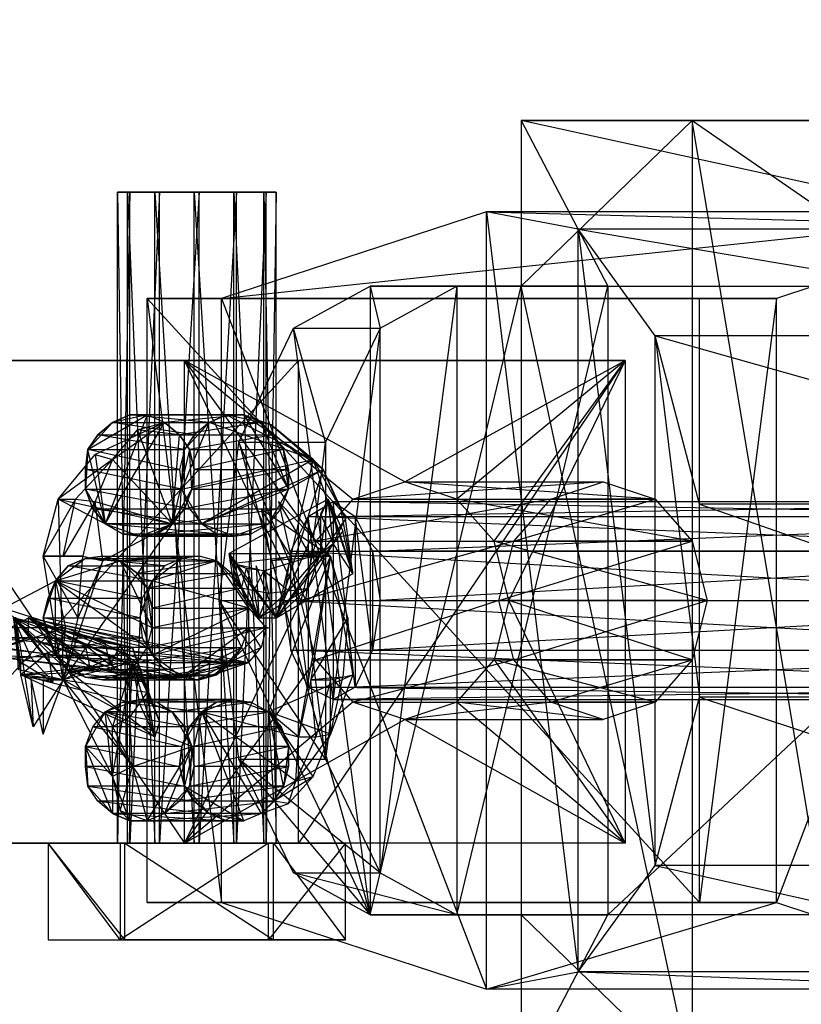
# Model space of a CAD drawing. Units: millimetres. Extents: x 120227 to 125940, y -17298 to -9292.
# Drawn here: x 123860 to 123900, y -13320 to -13270 of the extents above; entities that cross this region are included whole.
import ezdxf

# ---------------------------------------------------------------- set-up
doc = ezdxf.new("R2010")
doc.units = ezdxf.units.MM
doc.layers.add('МАФЫ НАШИ', color=250, linetype='Continuous', lineweight=25)

# ---------------------------------------------------------------- blocks, each defined once
blk = doc.blocks.new('поьтгнл')
at = {"layer": 'МАФЫ НАШИ', "color": 7, "lineweight": 25}
for points in [[(123901.279, -13318.532), (123893.996, -13274.703), (123893.996, -13323.43), (123885.33, -13283.117), (123889.726, -13283.117), (123889.726, -13315.015), (123882.065, -13315.015), (123889.726, -13283.117), (123882.065, -13283.117), (123882.065, -13315.015), (123877.67, -13315.015), (123873.777, -13312.881), (123871.014, -13307.104), (123870.009, -13299.066), (123871.014, -13291.029), (123873.777, -13285.252), (123877.67, -13283.117), (123878.172, -13285.252), (123882.065, -13283.117), (123878.172, -13312.881), (123878.172, -13285.252), (123875.409, -13307.104), (123870.009, -13299.066), (123874.405, -13299.066), (123871.014, -13291.029), (123875.409, -13291.029)], [(123885.33, -13274.703), (123901.279, -13274.703), (123893.996, -13274.703), (123901.279, -13279.727), (123937.071, -13279.727), (123909.066, -13279.727), (123939.08, -13279.727), (123914.717, -13279.727), (123936.694, -13279.727), (123922.629, -13279.727)], [(123928.154, -13315.015), (123936.82, -13323.43), (123928.154, -13323.43), (123885.33, -13323.43), (123923.759, -13315.015), (123889.726, -13315.015), (123923.759, -13283.117), (123928.154, -13274.703), (123928.154, -13283.117), (123936.82, -13323.43)], [(123937.071, -13274.703), (123939.08, -13274.703), (123936.694, -13274.703), (123930.666, -13274.703), (123922.629, -13274.703), (123914.717, -13274.703), (123909.066, -13274.703), (123937.071, -13274.703), (123901.279, -13274.703), (123929.41, -13274.703), (123885.33, -13274.703), (123889.726, -13283.117), (123923.759, -13283.117), (123885.33, -13274.703), (123928.154, -13274.703)], [(123885.33, -13274.703), (123885.33, -13274.703)], [(123893.996, -13274.703), (123893.996, -13274.703)], [(123866.744, -13278.345), (123864.86, -13278.345), (123868.753, -13278.345), (123865.488, -13278.345), (123870.763, -13278.345), (123866.995, -13278.345), (123872.27, -13278.345), (123869.005, -13278.345), (123872.898, -13278.345), (123870.888, -13278.345)], [(123864.86, -13278.345), (123864.86, -13278.345)], [(123865.363, -13278.345), (123865.363, -13278.345)], [(123865.488, -13278.345), (123865.488, -13278.345)], [(123866.744, -13278.345), (123866.744, -13278.345)], [(123866.995, -13278.345), (123866.995, -13278.345)], [(123868.753, -13278.345), (123868.753, -13278.345)], [(123869.005, -13278.345), (123869.005, -13278.345)], [(123870.763, -13278.345), (123870.763, -13278.345)], [(123870.888, -13278.345), (123870.888, -13278.345)], [(123872.27, -13278.345), (123872.27, -13278.345)], [(123872.395, -13278.345), (123872.395, -13278.345)], [(123872.898, -13278.345), (123872.898, -13278.345)], [(123883.572, -13279.35), (123883.572, -13279.35)], [(123922.377, -13294.169), (123920.243, -13312.504), (123920.243, -13285.629), (123916.224, -13317.904), (123916.224, -13280.229), (123911.577, -13318.783), (123911.577, -13279.35), (123898.265, -13314.388), (123898.265, -13283.745), (123894.372, -13314.388), (123894.372, -13283.745)], [(123888.219, -13280.229), (123888.219, -13280.229)], [(123877.67, -13283.117), (123877.67, -13315.015), (123885.33, -13283.117), (123885.33, -13315.015), (123893.996, -13323.43), (123885.33, -13323.43)], [(123877.67, -13283.117), (123877.67, -13283.117)], [(123882.065, -13283.117), (123882.065, -13283.117)], [(123885.33, -13283.117), (123885.33, -13283.117)], [(123889.726, -13283.117), (123889.726, -13283.117)], [(123866.367, -13314.388), (123866.367, -13283.745), (123894.372, -13314.388), (123898.265, -13314.388), (123870.135, -13314.388), (123883.572, -13318.783), (123888.219, -13317.904), (123892.112, -13312.504), (123894.372, -13303.964)], [(123866.367, -13283.745), (123866.367, -13283.745)], [(123870.135, -13283.745), (123870.135, -13283.745)], [(123894.372, -13283.745), (123894.372, -13283.745)], [(123898.265, -13283.745), (123898.265, -13283.745)], [(123871.014, -13291.029), (123877.67, -13315.015), (123873.777, -13285.252)], [(123873.777, -13285.252), (123873.777, -13285.252)], [(123878.172, -13285.252), (123878.172, -13285.252)], [(123892.112, -13285.629), (123892.112, -13285.629)], [(123851.674, -13286.885), (123868.251, -13286.885), (123890.605, -13286.885), (123851.674, -13286.885), (123868.251, -13311.374), (123868.251, -13286.885)], [(123876.791, -13293.917), (123874.907, -13296.052), (123874.153, -13299.066), (123868.251, -13286.885), (123874.907, -13296.052)], [(123868.251, -13286.885), (123868.251, -13286.885)], [(123874.028, -13286.885), (123874.028, -13286.885)], [(123883.949, -13296.052), (123890.605, -13286.885), (123884.702, -13299.066), (123883.949, -13296.052), (123882.065, -13293.917), (123879.428, -13293.038), (123890.605, -13286.885), (123882.065, -13293.917)], [(123890.605, -13286.885), (123890.605, -13311.374), (123884.702, -13299.066), (123883.949, -13302.08), (123890.605, -13311.374), (123882.065, -13304.215), (123883.949, -13302.08)], [(123890.605, -13286.885), (123890.605, -13286.885)], [(123862.725, -13293.917), (123864.609, -13291.908), (123863.73, -13294.043), (123867.623, -13295.173), (123864.609, -13291.908), (123865.865, -13290.401), (123867.246, -13290.024), (123868, -13290.652), (123865.865, -13290.401), (123867.623, -13295.173), (123868, -13290.652), (123868.502, -13291.406), (123867.623, -13295.173), (123864.232, -13295.173), (123863.604, -13294.42), (123863.228, -13293.415), (123864.232, -13295.173), (123863.353, -13291.406), (123863.856, -13290.652), (123864.609, -13290.024), (123863.353, -13291.406), (123866.367, -13289.648), (123864.232, -13295.173), (123867.246, -13290.024), (123866.367, -13289.648)], [(123865.488, -13289.648), (123865.488, -13289.648)], [(123865.488, -13289.648), (123865.488, -13289.648)], [(123866.367, -13289.648), (123866.367, -13289.648)], [(123866.367, -13289.648), (123866.367, -13289.648)], [(123869.507, -13290.024), (123868.125, -13293.415), (123874.781, -13291.908), (123872.646, -13290.15), (123870.386, -13289.648), (123874.781, -13291.908), (123869.507, -13290.024), (123870.386, -13289.648), (123871.265, -13289.648), (123872.646, -13290.15), (123875.284, -13292.41), (123871.265, -13289.648)], [(123870.386, -13289.648), (123870.386, -13289.648)], [(123870.386, -13289.648), (123870.386, -13289.648)], [(123871.265, -13289.648), (123871.265, -13289.648)], [(123871.265, -13289.648), (123871.265, -13289.648)], [(123864.609, -13291.908), (123867.246, -13290.024), (123863.73, -13291.657), (123864.232, -13295.173), (123861.846, -13293.917), (123867.623, -13295.173)], [(123864.609, -13290.024), (123864.609, -13290.024)], [(123864.609, -13290.024), (123864.609, -13290.024)], [(123865.865, -13290.401), (123865.865, -13290.401)], [(123867.246, -13290.024), (123867.246, -13290.024)], [(123867.246, -13290.024), (123867.246, -13290.024)], [(123869.507, -13290.024), (123869.507, -13290.024)], [(123869.507, -13290.024), (123869.507, -13290.024)], [(123872.144, -13290.024), (123872.144, -13290.024)], [(123872.144, -13290.024), (123872.144, -13290.024)], [(123872.646, -13290.15), (123872.646, -13290.15)], [(123863.856, -13290.652), (123863.856, -13290.652)], [(123863.856, -13290.652), (123863.856, -13290.652)], [(123868, -13290.652), (123868, -13290.652)], [(123868, -13290.652), (123868, -13290.652)], [(123868.753, -13290.652), (123868.753, -13290.652)], [(123868.753, -13290.652), (123868.753, -13290.652)], [(123872.772, -13290.652), (123872.772, -13290.652)], [(123872.772, -13290.652), (123872.772, -13290.652)], [(123863.353, -13291.406), (123863.353, -13291.406)], [(123863.353, -13291.406), (123863.353, -13291.406)], [(123868.251, -13291.406), (123868.251, -13291.406)], [(123868.251, -13291.406), (123868.251, -13291.406)], [(123868.502, -13291.406), (123868.502, -13291.406)], [(123868.502, -13291.406), (123868.502, -13291.406)], [(123874.781, -13291.908), (123869.13, -13295.173), (123869.884, -13295.676), (123870.763, -13295.801), (123869.13, -13295.173), (123875.284, -13292.41), (123873.526, -13293.415), (123873.274, -13291.406), (123873.526, -13292.41), (123873.526, -13293.415), (123869.13, -13295.173), (123872.521, -13295.173), (123873.149, -13294.42), (123873.526, -13293.415), (123872.521, -13295.173)], [(123871.014, -13291.029), (123871.014, -13291.029)], [(123873.274, -13291.406), (123873.274, -13291.406)], [(123873.274, -13291.406), (123873.274, -13291.406)], [(123875.409, -13291.029), (123875.409, -13291.029)], [(123863.73, -13291.657), (123863.73, -13291.657)], [(123864.609, -13291.908), (123864.609, -13291.908)], [(123876.791, -13297.685), (123874.781, -13291.908), (123872.898, -13299.945), (123875.535, -13293.917), (123876.288, -13295.55), (123872.898, -13299.945), (123876.791, -13297.685), (123876.288, -13295.55)], [(123874.781, -13291.908), (123874.781, -13291.908)], [(123863.228, -13292.41), (123863.228, -13292.41)], [(123863.228, -13292.41), (123863.228, -13292.41)], [(123868, -13292.41), (123868, -13292.41)], [(123868, -13292.41), (123868, -13292.41)], [(123868.753, -13292.41), (123868.753, -13292.41)], [(123868.753, -13292.41), (123868.753, -13292.41)], [(123873.526, -13292.41), (123873.526, -13292.41)], [(123873.526, -13292.41), (123873.526, -13292.41)], [(123875.284, -13292.41), (123875.284, -13292.41)], [(123863.228, -13293.415), (123863.228, -13293.415)], [(123863.228, -13293.415), (123863.228, -13293.415)], [(123868.125, -13293.415), (123868.125, -13293.415)], [(123868.125, -13293.415), (123868.125, -13293.415)], [(123868.628, -13293.415), (123868.628, -13293.415)], [(123868.628, -13293.415), (123868.628, -13293.415)], [(123873.526, -13293.415), (123873.526, -13293.415)], [(123873.526, -13293.415), (123873.526, -13293.415)], [(123922.88, -13299.066), (123923.005, -13296.052), (123922.503, -13296.555), (123877.795, -13296.555), (123921.75, -13294.797), (123920.494, -13293.038), (123920.494, -13294.043)], [(123879.428, -13293.038), (123879.428, -13293.038)], [(123889.475, -13293.038), (123889.475, -13293.038)], [(123861.846, -13293.917), (123862.097, -13303.085), (123861.093, -13296.806), (123862.851, -13299.945), (123862.097, -13303.085), (123864.107, -13297.057), (123863.73, -13294.043), (123863.102, -13296.806)], [(123861.846, -13293.917), (123861.846, -13293.917)], [(123862.725, -13293.917), (123862.725, -13293.917)], [(123875.158, -13294.671), (123875.786, -13296.178), (123875.535, -13293.917), (123875.158, -13294.671), (123875.158, -13296.68), (123875.535, -13293.917), (123870.512, -13296.68), (123875.158, -13296.68), (123875.786, -13296.178), (123872.898, -13299.945), (123874.53, -13298.438), (123875.786, -13296.178)], [(123875.535, -13293.917), (123876.791, -13297.685), (123875.786, -13296.178), (123876.414, -13294.922)], [(123875.535, -13293.917), (123875.535, -13293.917)], [(123876.791, -13293.917), (123876.791, -13293.917)], [(123882.065, -13293.917), (123882.065, -13293.917)], [(123892.112, -13304.215), (123886.837, -13304.215), (123893.996, -13302.08), (123884.954, -13302.08), (123894.749, -13299.066), (123884.2, -13299.066), (123893.996, -13296.052), (123884.954, -13296.052), (123892.112, -13293.917), (123886.837, -13293.917)], [(123886.837, -13293.917), (123886.837, -13293.917)], [(123892.112, -13293.917), (123892.112, -13293.917)], [(123863.604, -13294.42), (123863.604, -13294.42)], [(123863.604, -13294.42), (123863.604, -13294.42)], [(123863.73, -13294.043), (123863.73, -13294.043)], [(123868.251, -13294.42), (123868.251, -13294.42)], [(123868.251, -13294.42), (123868.251, -13294.42)], [(123868.502, -13294.42), (123868.502, -13294.42)], [(123868.502, -13294.42), (123868.502, -13294.42)], [(123874.656, -13296.806), (123873.023, -13294.043), (123873.651, -13296.806), (123874.656, -13296.806), (123875.66, -13296.806), (123873.651, -13296.806), (123872.144, -13294.42), (123872.646, -13297.057), (123873.651, -13296.806)], [(123872.144, -13294.42), (123875.66, -13296.806), (123873.023, -13294.043)], [(123872.144, -13294.42), (123872.144, -13294.42)], [(123873.023, -13294.043), (123873.023, -13294.043)], [(123873.149, -13294.42), (123873.149, -13294.42)], [(123873.149, -13294.42), (123873.149, -13294.42)], [(123877.795, -13296.555), (123877.795, -13301.578), (123876.916, -13294.797), (123876.916, -13303.462), (123875.786, -13294.043), (123875.786, -13304.09), (123874.53, -13294.797), (123874.53, -13303.462), (123873.651, -13296.555), (123874.53, -13294.797), (123875.786, -13294.043), (123876.916, -13294.797), (123877.795, -13296.555), (123878.172, -13299.066), (123877.795, -13301.578), (123876.916, -13303.462), (123875.786, -13304.09), (123874.53, -13303.462), (123873.651, -13301.578)], [(123875.786, -13294.043), (123875.786, -13294.043)], [(123876.163, -13294.42), (123876.163, -13294.42)], [(123894.372, -13294.169), (123894.372, -13294.169)], [(123874.53, -13294.797), (123874.53, -13294.797)], [(123875.158, -13294.671), (123875.158, -13294.671)], [(123876.414, -13294.922), (123876.414, -13294.922)], [(123876.916, -13294.797), (123876.916, -13294.797)], [(123864.107, -13297.057), (123867.623, -13295.173), (123862.097, -13303.085)], [(123864.232, -13295.173), (123864.232, -13295.173)], [(123864.232, -13295.173), (123864.232, -13295.173)], [(123867.623, -13295.173), (123867.623, -13295.173)], [(123867.623, -13295.173), (123867.623, -13295.173)], [(123869.13, -13295.173), (123869.13, -13295.173)], [(123869.13, -13295.173), (123869.13, -13295.173)], [(123872.521, -13295.173), (123872.521, -13295.173)], [(123872.521, -13295.173), (123872.521, -13295.173)], [(123865.111, -13295.676), (123865.111, -13295.676)], [(123865.111, -13295.676), (123865.111, -13295.676)], [(123865.991, -13295.801), (123865.991, -13295.801)], [(123865.991, -13295.801), (123865.991, -13295.801)], [(123866.87, -13295.676), (123866.87, -13295.676)], [(123866.87, -13295.676), (123866.87, -13295.676)], [(123869.884, -13295.676), (123869.884, -13295.676)], [(123869.884, -13295.676), (123869.884, -13295.676)], [(123870.763, -13295.801), (123870.763, -13295.801)], [(123870.763, -13295.801), (123870.763, -13295.801)], [(123871.642, -13295.676), (123871.642, -13295.676)], [(123871.642, -13295.676), (123871.642, -13295.676)], [(123876.288, -13295.55), (123876.288, -13295.55)], [(123874.907, -13296.052), (123874.907, -13296.052)], [(123875.786, -13296.178), (123875.786, -13296.178)], [(123883.949, -13296.052), (123883.949, -13296.052)], [(123884.954, -13296.052), (123884.954, -13296.052)], [(123893.996, -13296.052), (123893.996, -13296.052)], [(123861.721, -13301.829), (123859.083, -13299.443), (123861.721, -13298.062), (123862.223, -13300.448), (123859.083, -13301.452), (123861.721, -13301.829), (123862.223, -13300.448), (123862.097, -13301.452), (123861.721, -13301.829), (123865.865, -13302.206), (123864.986, -13302.834), (123861.721, -13301.829), (123861.721, -13298.062), (123862.349, -13297.308), (123863.228, -13296.931), (123861.721, -13298.062), (123864.986, -13297.057), (123865.865, -13297.685), (123866.367, -13298.438), (123864.986, -13297.057), (123866.618, -13300.448), (123861.721, -13298.062), (123866.367, -13301.452), (123866.618, -13300.448)], [(123861.093, -13296.806), (123861.093, -13296.806)], [(123862.097, -13296.806), (123862.097, -13296.806)], [(123863.102, -13296.806), (123863.102, -13296.806)], [(123863.228, -13296.931), (123863.228, -13296.931)], [(123863.228, -13296.931), (123863.228, -13296.931)], [(123864.107, -13296.806), (123864.107, -13296.806)], [(123864.107, -13296.806), (123864.107, -13296.806)], [(123868.125, -13296.931), (123868.125, -13296.931)], [(123868.125, -13296.931), (123868.125, -13296.931)], [(123869.005, -13296.806), (123869.005, -13296.806)], [(123869.005, -13296.806), (123869.005, -13296.806)], [(123870.512, -13296.68), (123870.763, -13297.183), (123870.763, -13298.187), (123870.512, -13296.68), (123872.898, -13299.945), (123871.893, -13297.308), (123872.019, -13299.945), (123872.898, -13299.945), (123871.139, -13297.685), (123872.019, -13299.945), (123874.53, -13298.438)], [(123870.512, -13296.68), (123870.512, -13296.68)], [(123874.781, -13307.983), (123872.521, -13304.718), (123872.772, -13309.239), (123873.274, -13308.485), (123872.521, -13304.718), (123870.763, -13304.09), (123871.642, -13304.215), (123872.521, -13304.718), (123875.66, -13296.806), (123872.646, -13297.057)], [(123873.651, -13296.555), (123873.651, -13296.555)], [(123873.651, -13296.806), (123873.651, -13296.806)], [(123874.907, -13305.973), (123874.656, -13303.085), (123874.028, -13305.973), (123874.907, -13305.973), (123873.902, -13308.234), (123874.028, -13305.973), (123875.66, -13296.806), (123874.656, -13303.085), (123876.54, -13299.945), (123875.66, -13296.806), (123876.791, -13302.834), (123875.66, -13305.848), (123876.288, -13302.959)], [(123874.656, -13296.806), (123874.656, -13296.806)], [(123875.158, -13296.68), (123875.158, -13296.68)], [(123875.66, -13296.806), (123875.66, -13296.806)], [(123877.795, -13296.555), (123877.795, -13296.555)], [(123862.349, -13297.308), (123862.349, -13297.308)], [(123862.349, -13297.308), (123862.349, -13297.308)], [(123864.107, -13297.057), (123864.107, -13297.057)], [(123864.986, -13297.057), (123864.986, -13297.057)], [(123864.986, -13297.057), (123864.986, -13297.057)], [(123871.767, -13298.564), (123872.019, -13299.945), (123871.139, -13298.438), (123871.516, -13299.443), (123869.884, -13297.057), (123866.618, -13298.062), (123866.116, -13298.941), (123865.991, -13299.945), (123866.618, -13298.062), (123866.618, -13301.829), (123867.246, -13302.583), (123868.125, -13302.959), (123866.618, -13301.829), (123871.516, -13299.443), (123866.618, -13298.062)], [(123867.246, -13297.308), (123867.246, -13297.308)], [(123867.246, -13297.308), (123867.246, -13297.308)], [(123869.884, -13297.057), (123869.884, -13297.057)], [(123869.884, -13297.057), (123869.884, -13297.057)], [(123870.763, -13297.183), (123870.763, -13297.183)], [(123871.391, -13297.434), (123871.391, -13297.434)], [(123871.893, -13297.308), (123871.893, -13297.308)], [(123872.646, -13297.057), (123872.646, -13297.057)], [(123865.865, -13297.685), (123865.865, -13297.685)], [(123865.865, -13297.685), (123865.865, -13297.685)], [(123870.637, -13297.685), (123870.637, -13297.685)], [(123870.637, -13297.685), (123870.637, -13297.685)], [(123873.526, -13298.564), (123872.019, -13299.945), (123872.521, -13298.69), (123871.767, -13298.564), (123871.139, -13298.438), (123870.763, -13298.187), (123870.888, -13297.936), (123872.019, -13299.945), (123870.763, -13298.187)], [(123870.888, -13297.936), (123870.888, -13297.936)], [(123871.139, -13297.685), (123871.139, -13297.685)], [(123872.27, -13297.559), (123872.27, -13297.559)], [(123876.791, -13297.685), (123876.791, -13297.685)], [(123848.66, -13298.438), (123850.167, -13300.448), (123853.055, -13301.452), (123855.944, -13299.443), (123850.167, -13300.448), (123859.083, -13299.443), (123862.223, -13300.448), (123859.083, -13300.448), (123859.083, -13299.443), (123855.944, -13299.443), (123859.083, -13300.448)], [(123861.721, -13298.062), (123861.721, -13298.062)], [(123861.721, -13298.062), (123861.721, -13298.062)], [(123866.367, -13298.438), (123866.367, -13298.438)], [(123866.367, -13298.438), (123866.367, -13298.438)], [(123866.618, -13298.062), (123866.618, -13298.062)], [(123866.618, -13298.062), (123866.618, -13298.062)], [(123870.763, -13298.187), (123870.763, -13298.187)], [(123871.139, -13298.438), (123871.139, -13298.438)], [(123871.139, -13298.438), (123871.139, -13298.438)], [(123871.139, -13298.438), (123871.139, -13298.438)], [(123874.53, -13298.438), (123874.53, -13298.438)], [(123861.344, -13298.941), (123861.344, -13298.941)], [(123861.344, -13298.941), (123861.344, -13298.941)], [(123866.116, -13298.941), (123866.116, -13298.941)], [(123866.116, -13298.941), (123866.116, -13298.941)], [(123871.767, -13298.564), (123871.767, -13298.564)], [(123872.521, -13298.69), (123872.521, -13298.69)], [(123873.526, -13298.564), (123873.526, -13298.564)], [(123871.516, -13300.448), (123871.516, -13299.443), (123872.395, -13300.448), (123872.521, -13300.448), (123871.516, -13300.448), (123872.395, -13300.448), (123872.144, -13301.452), (123871.516, -13300.448), (123871.516, -13302.206), (123868.125, -13302.959), (123870.512, -13302.206), (123860.339, -13299.945)], [(123866.618, -13299.443), (123866.618, -13299.443)], [(123866.618, -13299.443), (123866.618, -13299.443)], [(123874.907, -13302.08), (123874.153, -13299.066), (123868.251, -13311.374)], [(123871.014, -13307.104), (123877.67, -13315.015), (123870.009, -13299.066)], [(123870.009, -13299.066), (123870.009, -13299.066)], [(123871.516, -13299.443), (123871.516, -13299.443)], [(123871.516, -13299.443), (123871.516, -13299.443)], [(123873.274, -13299.066), (123873.274, -13299.066)], [(123874.153, -13299.066), (123874.153, -13299.066)], [(123874.405, -13299.066), (123874.405, -13299.066)], [(123878.172, -13299.066), (123878.172, -13299.066)], [(123884.2, -13299.066), (123884.2, -13299.066)], [(123884.702, -13299.066), (123884.702, -13299.066)], [(123894.749, -13299.066), (123894.749, -13299.066)], [(123866.87, -13302.959), (123857.953, -13301.829), (123871.516, -13302.206), (123858.456, -13300.95), (123860.339, -13299.945), (123871.516, -13302.206), (123869.758, -13302.834), (123868.879, -13303.085), (123871.516, -13302.206), (123866.87, -13302.959), (123868.879, -13303.085), (123870.512, -13302.206), (123869.758, -13302.834)], [(123860.339, -13300.95), (123857.953, -13301.829), (123864.735, -13302.583), (123864.358, -13301.829), (123862.977, -13301.829), (123864.735, -13302.583), (123860.339, -13300.95), (123862.977, -13301.829), (123861.595, -13300.95), (123860.339, -13300.95), (123860.339, -13299.945), (123861.595, -13300.95)], [(123861.093, -13305.848), (123862.097, -13303.085), (123860.59, -13305.471), (123859.711, -13299.945), (123862.097, -13303.085), (123864.609, -13307.983), (123865.614, -13302.206), (123864.609, -13305.471), (123865.488, -13304.969), (123865.614, -13302.206), (123862.097, -13303.085), (123859.963, -13302.834), (123859.963, -13302.206), (123859.586, -13299.945), (123859.963, -13302.834), (123859.711, -13299.945), (123859.586, -13299.945), (123859.837, -13302.583), (123859.711, -13299.945)], [(123865.991, -13304.341), (123865.614, -13302.206), (123859.963, -13302.834), (123865.991, -13304.341), (123866.744, -13305.973), (123859.963, -13302.834), (123861.595, -13303.211), (123861.344, -13301.704), (123859.963, -13302.834), (123862.474, -13302.708), (123861.344, -13301.704), (123859.586, -13299.945), (123860.465, -13301.955), (123861.344, -13301.704), (123862.223, -13301.452), (123863.228, -13301.327), (123864.232, -13301.201), (123859.586, -13299.945), (123864.986, -13301.327)], [(123862.223, -13301.452), (123859.586, -13299.945), (123863.228, -13301.327)], [(123865.614, -13301.452), (123859.586, -13299.945), (123862.097, -13303.085), (123859.837, -13302.583)], [(123862.977, -13301.829), (123860.339, -13299.945), (123864.358, -13301.829), (123866.116, -13302.583), (123860.339, -13299.945), (123868.879, -13303.085), (123866.116, -13302.583)], [(123860.339, -13299.945), (123860.339, -13299.945)], [(123861.093, -13299.945), (123861.093, -13299.945)], [(123861.093, -13299.945), (123861.093, -13299.945)], [(123862.851, -13299.945), (123862.851, -13299.945)], [(123865.991, -13299.945), (123865.991, -13299.945)], [(123865.991, -13299.945), (123865.991, -13299.945)], [(123872.019, -13299.945), (123872.019, -13299.945)], [(123872.898, -13299.945), (123872.898, -13299.945)], [(123876.54, -13299.945), (123876.54, -13299.945)], [(123856.069, -13302.206), (123861.721, -13301.829), (123850.167, -13300.448), (123856.069, -13302.206), (123859.083, -13301.452), (123855.944, -13301.452)], [(123865.865, -13302.206), (123866.367, -13301.452), (123864.609, -13301.452), (123862.223, -13300.448), (123866.367, -13301.452)], [(123862.223, -13300.448), (123862.223, -13300.448)], [(123866.618, -13300.448), (123866.618, -13300.448)], [(123866.618, -13300.448), (123866.618, -13300.448)], [(123871.516, -13300.448), (123871.516, -13300.448)], [(123871.516, -13300.448), (123871.516, -13300.448)], [(123872.395, -13300.448), (123872.395, -13300.448)], [(123872.521, -13300.448), (123872.521, -13300.448)], [(123860.339, -13300.95), (123860.339, -13300.95)], [(123861.344, -13300.95), (123861.344, -13300.95)], [(123861.344, -13300.95), (123861.344, -13300.95)], [(123861.595, -13300.95), (123861.595, -13300.95)], [(123866.116, -13300.95), (123866.116, -13300.95)], [(123866.116, -13300.95), (123866.116, -13300.95)], [(123866.367, -13303.713), (123865.614, -13301.452), (123862.097, -13303.085), (123866.367, -13303.713), (123866.242, -13303.211)], [(123862.097, -13301.452), (123862.097, -13301.452)], [(123862.223, -13301.452), (123862.223, -13301.452)], [(123862.474, -13302.708), (123864.484, -13302.332), (123864.232, -13301.201), (123864.986, -13301.327), (123864.484, -13302.332), (123866.242, -13303.211), (123862.474, -13302.708), (123866.744, -13305.973), (123866.242, -13303.211), (123866.995, -13305.22), (123866.744, -13305.973), (123866.367, -13303.713), (123866.995, -13305.22)], [(123863.228, -13301.327), (123863.228, -13301.327)], [(123864.232, -13301.201), (123864.232, -13301.201)], [(123864.609, -13301.452), (123864.609, -13301.452)], [(123864.986, -13301.327), (123864.986, -13301.327)], [(123865.614, -13301.452), (123865.614, -13301.452)], [(123866.367, -13301.452), (123866.367, -13301.452)], [(123866.367, -13301.452), (123866.367, -13301.452)], [(123871.139, -13301.452), (123871.139, -13301.452)], [(123871.139, -13301.452), (123871.139, -13301.452)], [(123872.144, -13301.452), (123872.144, -13301.452)], [(123860.465, -13301.955), (123860.465, -13301.955)], [(123861.344, -13301.704), (123861.344, -13301.704)], [(123861.721, -13301.829), (123861.721, -13301.829)], [(123861.721, -13301.829), (123861.721, -13301.829)], [(123862.977, -13301.829), (123862.977, -13301.829)], [(123864.358, -13301.829), (123864.358, -13301.829)], [(123866.618, -13301.829), (123866.618, -13301.829)], [(123866.618, -13301.829), (123866.618, -13301.829)], [(123873.651, -13301.578), (123873.651, -13301.578)], [(123877.795, -13301.578), (123877.795, -13301.578)], [(123859.963, -13302.206), (123859.963, -13302.206)], [(123863.479, -13302.457), (123863.479, -13302.457)], [(123864.484, -13302.332), (123864.484, -13302.332)], [(123866.744, -13305.973), (123865.614, -13302.206), (123866.367, -13303.713), (123865.488, -13304.969)], [(123865.614, -13302.206), (123865.614, -13302.206)], [(123865.865, -13302.206), (123865.865, -13302.206)], [(123865.865, -13302.206), (123865.865, -13302.206)], [(123882.065, -13304.215), (123879.428, -13305.094), (123890.605, -13311.374), (123868.251, -13311.374), (123879.428, -13305.094), (123876.791, -13304.215), (123868.251, -13311.374), (123874.907, -13302.08), (123876.791, -13304.215)], [(123870.512, -13302.206), (123870.512, -13302.206)], [(123870.637, -13302.206), (123870.637, -13302.206)], [(123870.637, -13302.206), (123870.637, -13302.206)], [(123871.516, -13302.206), (123871.516, -13302.206)], [(123874.907, -13302.08), (123874.907, -13302.08)], [(123883.949, -13302.08), (123883.949, -13302.08)], [(123884.954, -13302.08), (123884.954, -13302.08)], [(123893.996, -13302.08), (123893.996, -13302.08)], [(123861.093, -13303.085), (123861.093, -13305.848), (123860.465, -13302.959), (123861.093, -13303.085), (123862.097, -13303.085), (123860.465, -13302.959), (123860.59, -13305.471), (123859.963, -13302.834), (123860.465, -13302.959)], [(123859.963, -13302.834), (123859.963, -13302.834)], [(123860.465, -13302.959), (123860.465, -13302.959)], [(123862.349, -13302.583), (123862.349, -13302.583)], [(123862.349, -13302.583), (123862.349, -13302.583)], [(123862.474, -13302.708), (123862.474, -13302.708)], [(123863.228, -13302.959), (123863.228, -13302.959)], [(123863.228, -13302.959), (123863.228, -13302.959)], [(123864.735, -13302.583), (123864.735, -13302.583)], [(123864.986, -13302.834), (123864.986, -13302.834)], [(123864.986, -13302.834), (123864.986, -13302.834)], [(123866.116, -13302.583), (123866.116, -13302.583)], [(123866.87, -13302.959), (123866.87, -13302.959)], [(123867.246, -13302.583), (123867.246, -13302.583)], [(123867.246, -13302.583), (123867.246, -13302.583)], [(123868.125, -13302.959), (123868.125, -13302.959)], [(123868.125, -13302.959), (123868.125, -13302.959)], [(123869.758, -13302.834), (123869.758, -13302.834)], [(123869.884, -13302.834), (123869.884, -13302.834)], [(123869.884, -13302.834), (123869.884, -13302.834)], [(123875.66, -13305.848), (123872.521, -13304.718), (123876.791, -13302.834)], [(123876.288, -13302.959), (123876.288, -13302.959)], [(123876.791, -13302.834), (123876.791, -13302.834)], [(123861.093, -13303.085), (123861.093, -13303.085)], [(123861.595, -13303.211), (123861.595, -13303.211)], [(123862.097, -13303.085), (123862.097, -13303.085)], [(123864.107, -13303.085), (123864.107, -13303.085)], [(123864.107, -13303.085), (123864.107, -13303.085)], [(123866.242, -13303.211), (123866.242, -13303.211)], [(123868.879, -13303.085), (123868.879, -13303.085)], [(123869.005, -13303.085), (123869.005, -13303.085)], [(123869.005, -13303.085), (123869.005, -13303.085)], [(123874.53, -13303.462), (123874.53, -13303.462)], [(123874.656, -13303.085), (123874.656, -13303.085)], [(123875.66, -13303.085), (123875.66, -13303.085)], [(123876.916, -13303.462), (123876.916, -13303.462)], [(123866.367, -13303.713), (123866.367, -13303.713)], [(123894.372, -13303.964), (123894.372, -13303.964)], [(123864.609, -13307.983), (123864.232, -13304.718), (123865.111, -13304.215), (123865.991, -13304.09), (123864.232, -13304.718), (123865.614, -13307.48), (123868.628, -13306.476), (123868.502, -13308.485), (123868.753, -13307.48), (123868.628, -13306.476), (123864.232, -13304.718), (123867.623, -13304.718), (123868.251, -13305.471), (123868.628, -13306.476), (123867.623, -13304.718)], [(123865.111, -13304.215), (123865.111, -13304.215)], [(123865.111, -13304.215), (123865.111, -13304.215)], [(123865.991, -13304.09), (123865.991, -13304.09)], [(123865.991, -13304.09), (123865.991, -13304.09)], [(123865.991, -13304.341), (123865.991, -13304.341)], [(123866.87, -13304.215), (123866.87, -13304.215)], [(123866.87, -13304.215), (123866.87, -13304.215)], [(123869.884, -13304.215), (123869.884, -13304.215)], [(123869.884, -13304.215), (123869.884, -13304.215)], [(123870.763, -13304.09), (123870.763, -13304.09)], [(123870.763, -13304.09), (123870.763, -13304.09)], [(123871.642, -13304.215), (123871.642, -13304.215)], [(123871.642, -13304.215), (123871.642, -13304.215)], [(123875.786, -13304.09), (123875.786, -13304.09)], [(123876.791, -13304.215), (123876.791, -13304.215)], [(123882.065, -13304.215), (123882.065, -13304.215)], [(123886.837, -13304.215), (123886.837, -13304.215)], [(123892.112, -13304.215), (123892.112, -13304.215)], [(123864.232, -13304.718), (123864.232, -13304.718)], [(123864.232, -13304.718), (123864.232, -13304.718)], [(123865.488, -13304.969), (123865.488, -13304.969)], [(123867.623, -13304.718), (123867.623, -13304.718)], [(123867.623, -13304.718), (123867.623, -13304.718)], [(123873.902, -13308.234), (123869.13, -13304.718), (123874.028, -13305.973), (123872.521, -13304.718), (123869.13, -13304.718), (123868.502, -13305.471), (123868.125, -13306.476), (123869.13, -13304.718), (123868.251, -13308.485), (123868.753, -13309.239), (123869.507, -13309.867), (123868.251, -13308.485), (123871.265, -13310.243), (123869.13, -13304.718), (123872.144, -13309.867), (123871.265, -13310.243)], [(123869.13, -13304.718), (123869.13, -13304.718)], [(123869.13, -13304.718), (123869.13, -13304.718)], [(123872.521, -13304.718), (123872.521, -13304.718)], [(123872.521, -13304.718), (123872.521, -13304.718)], [(123860.59, -13305.471), (123860.59, -13305.471)], [(123863.604, -13305.471), (123863.604, -13305.471)], [(123863.604, -13305.471), (123863.604, -13305.471)], [(123864.609, -13305.471), (123864.609, -13305.471)], [(123866.995, -13305.22), (123866.995, -13305.22)], [(123868.251, -13305.471), (123868.251, -13305.471)], [(123868.251, -13305.471), (123868.251, -13305.471)], [(123868.502, -13305.471), (123868.502, -13305.471)], [(123868.502, -13305.471), (123868.502, -13305.471)], [(123873.149, -13305.471), (123873.149, -13305.471)], [(123873.149, -13305.471), (123873.149, -13305.471)], [(123879.428, -13305.094), (123879.428, -13305.094)], [(123889.475, -13305.094), (123889.475, -13305.094)], [(123861.093, -13305.848), (123861.093, -13305.848)], [(123866.744, -13305.973), (123866.744, -13305.973)], [(123874.028, -13305.973), (123874.028, -13305.973)], [(123874.907, -13305.973), (123874.907, -13305.973)], [(123875.66, -13305.848), (123875.66, -13305.848)], [(123864.609, -13309.867), (123863.228, -13306.476), (123864.609, -13307.983), (123864.986, -13309.741), (123865.488, -13310.243), (123864.609, -13307.983), (123864.609, -13309.867), (123865.488, -13310.243), (123866.367, -13310.243), (123864.986, -13309.741), (123865.614, -13307.48), (123866.367, -13310.243)], [(123863.228, -13306.476), (123863.228, -13306.476)], [(123863.228, -13306.476), (123863.228, -13306.476)], [(123868.125, -13306.476), (123868.125, -13306.476)], [(123868.125, -13306.476), (123868.125, -13306.476)], [(123868.628, -13306.476), (123868.628, -13306.476)], [(123868.628, -13306.476), (123868.628, -13306.476)], [(123873.526, -13306.476), (123873.526, -13306.476)], [(123873.526, -13306.476), (123873.526, -13306.476)], [(123863.228, -13307.48), (123863.228, -13307.48)], [(123863.228, -13307.48), (123863.228, -13307.48)], [(123865.614, -13307.48), (123865.614, -13307.48)], [(123868, -13307.48), (123868, -13307.48)], [(123868, -13307.48), (123868, -13307.48)], [(123868.753, -13307.48), (123868.753, -13307.48)], [(123868.753, -13307.48), (123868.753, -13307.48)], [(123871.014, -13307.104), (123871.014, -13307.104)], [(123873.526, -13307.48), (123873.526, -13307.48)], [(123873.526, -13307.48), (123873.526, -13307.48)], [(123875.409, -13307.104), (123875.409, -13307.104)], [(123864.609, -13307.983), (123864.609, -13307.983)], [(123874.781, -13307.983), (123874.781, -13307.983)], [(123863.353, -13308.485), (123863.353, -13308.485)], [(123863.353, -13308.485), (123863.353, -13308.485)], [(123868.251, -13308.485), (123868.251, -13308.485)], [(123868.251, -13308.485), (123868.251, -13308.485)], [(123868.502, -13308.485), (123868.502, -13308.485)], [(123868.502, -13308.485), (123868.502, -13308.485)], [(123872.772, -13309.239), (123872.144, -13309.867), (123873.526, -13309.364), (123873.902, -13308.234), (123872.144, -13309.867)], [(123873.274, -13308.485), (123873.274, -13308.485)], [(123873.274, -13308.485), (123873.274, -13308.485)], [(123873.902, -13308.234), (123873.902, -13308.234)], [(123863.856, -13309.239), (123863.856, -13309.239)], [(123863.856, -13309.239), (123863.856, -13309.239)], [(123868, -13309.239), (123868, -13309.239)], [(123868, -13309.239), (123868, -13309.239)], [(123868.753, -13309.239), (123868.753, -13309.239)], [(123868.753, -13309.239), (123868.753, -13309.239)], [(123872.772, -13309.239), (123872.772, -13309.239)], [(123872.772, -13309.239), (123872.772, -13309.239)], [(123873.526, -13309.364), (123873.526, -13309.364)], [(123864.609, -13309.867), (123864.609, -13309.867)], [(123864.609, -13309.867), (123864.609, -13309.867)], [(123864.986, -13309.741), (123864.986, -13309.741)], [(123867.246, -13309.867), (123867.246, -13309.867)], [(123867.246, -13309.867), (123867.246, -13309.867)], [(123869.507, -13309.867), (123869.507, -13309.867)], [(123869.507, -13309.867), (123869.507, -13309.867)], [(123872.144, -13309.867), (123872.144, -13309.867)], [(123872.144, -13309.867), (123872.144, -13309.867)], [(123865.488, -13310.243), (123865.488, -13310.243)], [(123865.488, -13310.243), (123865.488, -13310.243)], [(123866.367, -13310.243), (123866.367, -13310.243)], [(123866.367, -13310.243), (123866.367, -13310.243)], [(123870.386, -13310.243), (123870.386, -13310.243)], [(123870.386, -13310.243), (123870.386, -13310.243)], [(123871.265, -13310.243), (123871.265, -13310.243)], [(123871.265, -13310.243), (123871.265, -13310.243)], [(123861.344, -13316.271), (123865.237, -13316.271), (123861.344, -13311.374), (123864.86, -13311.374), (123865.488, -13311.374), (123861.344, -13311.374), (123865.237, -13311.374), (123865.488, -13311.374), (123866.995, -13311.374), (123865.237, -13311.374)], [(123864.86, -13311.374), (123865.363, -13311.374), (123861.344, -13311.374), (123864.986, -13311.374), (123865.363, -13311.374), (123866.744, -13311.374), (123864.986, -13311.374), (123864.986, -13316.271), (123865.237, -13316.271), (123872.521, -13316.271), (123872.772, -13316.271)], [(123861.344, -13311.374), (123861.344, -13311.374)], [(123864.86, -13311.374), (123864.86, -13311.374)], [(123864.986, -13311.374), (123864.986, -13311.374)], [(123870.888, -13311.374), (123872.772, -13311.374), (123869.005, -13311.374), (123865.237, -13311.374), (123872.772, -13311.374)], [(123865.237, -13311.374), (123865.237, -13311.374)], [(123865.363, -13311.374), (123865.363, -13311.374)], [(123865.488, -13311.374), (123865.488, -13311.374)], [(123872.521, -13311.374), (123876.414, -13311.374), (123872.27, -13311.374), (123872.521, -13311.374), (123870.763, -13311.374), (123868.753, -13311.374), (123866.744, -13311.374)], [(123866.744, -13311.374), (123866.744, -13311.374)], [(123870.763, -13311.374), (123872.27, -13311.374), (123872.898, -13311.374), (123872.395, -13311.374), (123870.888, -13311.374), (123869.005, -13311.374), (123866.995, -13311.374)], [(123866.995, -13311.374), (123866.995, -13311.374)], [(123868.251, -13311.374), (123868.251, -13311.374)], [(123868.753, -13311.374), (123868.753, -13311.374)], [(123869.005, -13311.374), (123869.005, -13311.374)], [(123870.763, -13311.374), (123870.763, -13311.374)], [(123870.888, -13311.374), (123870.888, -13311.374)], [(123872.27, -13311.374), (123872.27, -13311.374)], [(123872.898, -13311.374), (123876.414, -13311.374), (123872.395, -13311.374), (123872.772, -13311.374), (123876.414, -13311.374)], [(123872.395, -13311.374), (123872.395, -13311.374)], [(123872.521, -13311.374), (123872.521, -13311.374)], [(123872.772, -13311.374), (123872.772, -13311.374)], [(123872.898, -13311.374), (123872.898, -13311.374)], [(123890.605, -13311.374), (123874.028, -13311.374)], [(123874.028, -13311.374), (123874.028, -13311.374)], [(123876.414, -13311.374), (123876.414, -13311.374)], [(123890.605, -13311.374), (123890.605, -13311.374)], [(123873.777, -13312.881), (123873.777, -13312.881)], [(123878.172, -13312.881), (123878.172, -13312.881)], [(123892.112, -13312.504), (123892.112, -13312.504)], [(123866.367, -13314.388), (123866.367, -13314.388)], [(123870.135, -13314.388), (123870.135, -13314.388)], [(123894.372, -13314.388), (123894.372, -13314.388)], [(123898.265, -13314.388), (123898.265, -13314.388)], [(123877.67, -13315.015), (123877.67, -13315.015)], [(123882.065, -13315.015), (123882.065, -13315.015)], [(123885.33, -13315.015), (123885.33, -13323.43), (123889.726, -13315.015)], [(123885.33, -13315.015), (123885.33, -13315.015)], [(123889.726, -13315.015), (123889.726, -13315.015)], [(123861.344, -13316.271), (123861.344, -13316.271)], [(123864.986, -13316.271), (123864.986, -13316.271)], [(123865.237, -13316.271), (123865.237, -13316.271)], [(123872.521, -13316.271), (123872.521, -13316.271)], [(123872.772, -13316.271), (123872.772, -13316.271)], [(123876.414, -13316.271), (123876.414, -13316.271)], [(123888.219, -13317.904), (123888.219, -13317.904)], [(123883.572, -13318.783), (123883.572, -13318.783)]]:
    blk.add_lwpolyline(points, dxfattribs=at)
for points in [[(123885.33, -13283.117), (123893.996, -13274.703), (123885.33, -13274.703)], [(123864.86, -13311.374), (123864.86, -13278.345), (123865.488, -13278.345)], [(123865.363, -13311.374), (123865.363, -13278.345), (123864.86, -13278.345)], [(123866.744, -13311.374), (123866.744, -13278.345), (123865.363, -13278.345)], [(123865.488, -13311.374), (123865.488, -13278.345), (123866.995, -13278.345)], [(123868.753, -13311.374), (123868.753, -13278.345), (123866.744, -13278.345)], [(123866.995, -13311.374), (123866.995, -13278.345), (123869.005, -13278.345)], [(123870.763, -13311.374), (123870.763, -13278.345), (123868.753, -13278.345)], [(123869.005, -13311.374), (123869.005, -13278.345), (123870.888, -13278.345)], [(123872.27, -13311.374), (123872.27, -13278.345), (123870.763, -13278.345)], [(123870.888, -13311.374), (123870.888, -13278.345), (123872.395, -13278.345)], [(123872.898, -13311.374), (123872.898, -13278.345), (123872.27, -13278.345)], [(123872.395, -13311.374), (123872.395, -13278.345), (123872.898, -13278.345)], [(123911.577, -13279.35), (123898.265, -13283.745), (123870.135, -13283.745), (123866.367, -13283.745), (123870.135, -13314.388), (123870.135, -13283.745), (123883.572, -13318.783), (123883.572, -13279.35), (123888.219, -13317.904), (123888.219, -13280.229), (123892.112, -13312.504), (123892.112, -13285.629), (123888.219, -13280.229), (123883.572, -13279.35), (123870.135, -13283.745)], [(123916.224, -13280.229), (123911.577, -13279.35), (123883.572, -13279.35)], [(123920.243, -13285.629), (123916.224, -13280.229), (123888.219, -13280.229)], [(123882.065, -13283.117), (123877.67, -13283.117), (123885.33, -13283.117)], [(123898.265, -13283.745), (123894.372, -13283.745), (123866.367, -13283.745)], [(123873.777, -13285.252), (123878.172, -13285.252), (123875.409, -13291.029)], [(123922.377, -13294.169), (123920.243, -13285.629), (123892.112, -13285.629)], [(123892.112, -13285.629), (123894.372, -13303.964), (123894.372, -13294.169)], [(123851.674, -13311.374), (123851.674, -13286.885), (123874.028, -13286.885)], [(123868.251, -13286.885), (123876.791, -13293.917), (123879.428, -13293.038)], [(123874.028, -13311.374), (123874.028, -13286.885), (123890.605, -13286.885)], [(123871.642, -13295.676), (123872.521, -13295.173), (123866.87, -13295.676), (123867.623, -13295.173), (123872.521, -13295.173), (123873.149, -13294.42), (123867.623, -13295.173), (123868.251, -13294.42), (123873.149, -13294.42), (123873.526, -13293.415), (123868.251, -13294.42), (123868.628, -13293.415), (123873.526, -13293.415), (123873.526, -13292.41), (123868.628, -13293.415), (123868.753, -13292.41), (123873.526, -13292.41), (123873.274, -13291.406), (123868.753, -13292.41), (123868.502, -13291.406), (123873.274, -13291.406), (123872.772, -13290.652), (123868.502, -13291.406), (123868, -13290.652), (123872.772, -13290.652), (123872.144, -13290.024), (123868, -13290.652), (123867.246, -13290.024), (123872.144, -13290.024), (123871.265, -13289.648), (123867.246, -13290.024), (123866.367, -13289.648), (123871.265, -13289.648), (123870.386, -13289.648), (123866.367, -13289.648), (123865.488, -13289.648), (123870.386, -13289.648), (123869.507, -13290.024), (123865.488, -13289.648), (123864.609, -13290.024), (123869.507, -13290.024), (123868.753, -13290.652), (123864.609, -13290.024), (123863.856, -13290.652), (123868.753, -13290.652), (123868.251, -13291.406), (123863.856, -13290.652), (123863.353, -13291.406), (123868.251, -13291.406), (123868, -13292.41), (123863.353, -13291.406), (123863.228, -13292.41), (123868, -13292.41), (123868.125, -13293.415), (123863.228, -13292.41), (123863.228, -13293.415), (123868.125, -13293.415), (123868.502, -13294.42), (123863.228, -13293.415), (123863.604, -13294.42), (123868.502, -13294.42), (123869.13, -13295.173), (123863.604, -13294.42), (123864.232, -13295.173), (123869.13, -13295.173), (123869.884, -13295.676), (123864.232, -13295.173), (123865.111, -13295.676), (123869.884, -13295.676), (123870.763, -13295.801), (123865.111, -13295.676), (123865.991, -13295.801), (123870.763, -13295.801)], [(123864.609, -13290.024), (123865.488, -13289.648), (123866.367, -13289.648)], [(123873.526, -13293.415), (123872.144, -13290.024), (123871.265, -13289.648)], [(123869.507, -13290.024), (123868.753, -13290.652), (123868.251, -13291.406)], [(123873.274, -13291.406), (123872.772, -13290.652), (123872.144, -13290.024)], [(123863.228, -13293.415), (123863.228, -13292.41), (123863.353, -13291.406)], [(123868.251, -13291.406), (123868, -13292.41), (123868.125, -13293.415)], [(123868.502, -13291.406), (123868.753, -13292.41), (123868.628, -13293.415)], [(123875.409, -13291.029), (123875.409, -13307.104), (123874.405, -13299.066)], [(123861.846, -13293.917), (123863.73, -13291.657), (123864.609, -13291.908)], [(123876.163, -13294.42), (123875.284, -13292.41), (123874.781, -13291.908)], [(123872.898, -13299.945), (123875.284, -13292.41), (123876.414, -13294.922)], [(123868.628, -13293.415), (123868.251, -13294.42), (123867.623, -13295.173)], [(123868.125, -13293.415), (123868.502, -13294.42), (123869.13, -13295.173)], [(123876.791, -13293.917), (123886.837, -13293.917), (123889.475, -13293.038)], [(123879.428, -13293.038), (123889.475, -13293.038), (123892.112, -13293.917)], [(123862.725, -13293.917), (123861.093, -13296.806), (123861.846, -13293.917)], [(123863.73, -13294.043), (123862.097, -13296.806), (123862.725, -13293.917)], [(123874.907, -13296.052), (123884.954, -13296.052), (123886.837, -13293.917)], [(123882.065, -13293.917), (123892.112, -13293.917), (123893.996, -13296.052)], [(123875.786, -13294.043), (123920.494, -13294.043), (123919.238, -13294.797)], [(123876.791, -13297.685), (123876.414, -13294.922), (123876.163, -13294.42)], [(123876.916, -13294.797), (123921.75, -13294.797), (123920.494, -13294.043)], [(123922.377, -13303.964), (123922.377, -13294.169), (123894.372, -13294.169)], [(123874.53, -13294.797), (123919.238, -13294.797), (123918.359, -13296.555)], [(123865.991, -13295.801), (123865.111, -13295.676), (123864.232, -13295.173)], [(123867.623, -13295.173), (123866.87, -13295.676), (123865.991, -13295.801)], [(123870.763, -13295.801), (123871.642, -13295.676), (123872.521, -13295.173)], [(123871.642, -13295.676), (123865.991, -13295.801), (123866.87, -13295.676)], [(123874.153, -13299.066), (123884.2, -13299.066), (123884.954, -13296.052)], [(123883.949, -13296.052), (123893.996, -13296.052), (123894.749, -13299.066)], [(123866.116, -13300.95), (123866.618, -13301.829), (123861.344, -13300.95), (123861.721, -13301.829), (123866.618, -13301.829), (123867.246, -13302.583), (123861.721, -13301.829), (123862.349, -13302.583), (123867.246, -13302.583), (123868.125, -13302.959), (123862.349, -13302.583), (123863.228, -13302.959), (123868.125, -13302.959), (123869.005, -13303.085), (123863.228, -13302.959), (123864.107, -13303.085), (123869.005, -13303.085), (123869.884, -13302.834), (123864.107, -13303.085), (123864.986, -13302.834), (123869.884, -13302.834), (123870.637, -13302.206), (123864.986, -13302.834), (123865.865, -13302.206), (123870.637, -13302.206), (123871.139, -13301.452), (123865.865, -13302.206), (123866.367, -13301.452), (123871.139, -13301.452), (123871.516, -13300.448), (123866.367, -13301.452), (123866.618, -13300.448), (123871.516, -13300.448), (123871.516, -13299.443), (123866.618, -13300.448), (123866.618, -13299.443), (123871.516, -13299.443), (123871.139, -13298.438), (123866.618, -13299.443), (123866.367, -13298.438), (123871.139, -13298.438), (123870.637, -13297.685), (123866.367, -13298.438), (123865.865, -13297.685), (123870.637, -13297.685), (123869.884, -13297.057), (123865.865, -13297.685), (123864.986, -13297.057), (123869.884, -13297.057), (123869.005, -13296.806), (123864.986, -13297.057), (123864.107, -13296.806), (123869.005, -13296.806), (123868.125, -13296.931), (123864.107, -13296.806), (123863.228, -13296.931), (123868.125, -13296.931), (123867.246, -13297.308), (123863.228, -13296.931), (123862.349, -13297.308), (123867.246, -13297.308), (123866.618, -13298.062), (123862.349, -13297.308), (123861.721, -13298.062), (123866.618, -13298.062), (123866.116, -13298.941), (123861.721, -13298.062), (123861.344, -13298.941), (123866.116, -13298.941), (123865.991, -13299.945), (123861.344, -13298.941), (123861.093, -13299.945), (123865.991, -13299.945)], [(123861.093, -13296.806), (123862.097, -13296.806), (123863.102, -13296.806)], [(123862.851, -13299.945), (123863.102, -13296.806), (123864.107, -13297.057)], [(123863.228, -13296.931), (123864.107, -13296.806), (123864.986, -13297.057)], [(123868.125, -13296.931), (123867.246, -13297.308), (123866.618, -13298.062)], [(123869.884, -13297.057), (123869.005, -13296.806), (123868.125, -13296.931)], [(123871.139, -13297.685), (123870.888, -13297.936), (123870.512, -13296.68)], [(123870.763, -13297.183), (123872.27, -13297.559), (123872.521, -13298.69), (123873.526, -13298.564), (123872.27, -13297.559), (123875.158, -13296.68)], [(123873.651, -13301.578), (123873.651, -13296.555), (123873.274, -13299.066)], [(123873.526, -13298.564), (123874.53, -13298.438), (123875.158, -13296.68)], [(123873.651, -13296.555), (123918.359, -13296.555), (123918.108, -13299.066)], [(123878.172, -13299.066), (123922.88, -13299.066), (123922.503, -13296.555)], [(123869.884, -13297.057), (123871.139, -13298.438), (123870.637, -13297.685)], [(123870.763, -13297.183), (123871.139, -13298.438), (123871.391, -13297.434)], [(123871.391, -13297.434), (123871.767, -13298.564), (123872.27, -13297.559)], [(123861.093, -13299.945), (123861.344, -13298.941), (123861.721, -13298.062)], [(123866.367, -13298.438), (123866.618, -13299.443), (123866.618, -13300.448)], [(123873.274, -13299.066), (123918.108, -13299.066), (123918.359, -13301.578)], [(123874.907, -13302.08), (123884.954, -13302.08), (123884.2, -13299.066)], [(123877.795, -13301.578), (123922.503, -13301.578), (123922.88, -13299.066)], [(123884.702, -13299.066), (123894.749, -13299.066), (123893.996, -13302.08)], [(123866.116, -13300.95), (123861.093, -13299.945), (123861.344, -13300.95)], [(123861.721, -13301.829), (123861.344, -13300.95), (123861.093, -13299.945)], [(123865.991, -13299.945), (123866.116, -13300.95), (123866.618, -13301.829)], [(123876.54, -13299.945), (123876.288, -13302.959), (123876.791, -13302.834)], [(123866.618, -13301.829), (123870.512, -13302.206), (123872.395, -13300.448)], [(123868.125, -13302.959), (123871.139, -13301.452), (123871.516, -13300.448)], [(123858.456, -13300.95), (123859.209, -13300.95), (123860.339, -13300.95)], [(123862.097, -13301.452), (123864.609, -13301.452), (123865.865, -13302.206)], [(123862.474, -13302.708), (123862.223, -13301.452), (123863.479, -13302.457)], [(123863.479, -13302.457), (123863.228, -13301.327), (123864.484, -13302.332)], [(123864.986, -13301.327), (123865.614, -13301.452), (123866.242, -13303.211)], [(123869.884, -13302.834), (123870.637, -13302.206), (123871.139, -13301.452)], [(123872.144, -13301.452), (123870.512, -13302.206), (123871.516, -13302.206)], [(123859.963, -13302.206), (123860.465, -13301.955), (123861.595, -13303.211)], [(123863.228, -13302.959), (123862.349, -13302.583), (123861.721, -13301.829)], [(123873.651, -13301.578), (123918.359, -13301.578), (123919.238, -13303.462)], [(123876.916, -13303.462), (123921.75, -13303.462), (123922.503, -13301.578)], [(123876.791, -13304.215), (123886.837, -13304.215), (123884.954, -13302.08)], [(123883.949, -13302.08), (123893.996, -13302.08), (123892.112, -13304.215)], [(123864.986, -13302.834), (123864.107, -13303.085), (123863.228, -13302.959)], [(123866.87, -13302.959), (123866.116, -13302.583), (123864.735, -13302.583)], [(123868.125, -13302.959), (123869.005, -13303.085), (123869.884, -13302.834)], [(123874.656, -13303.085), (123875.66, -13303.085), (123876.288, -13302.959)], [(123862.097, -13303.085), (123865.614, -13307.48), (123865.488, -13304.969)], [(123874.53, -13303.462), (123919.238, -13303.462), (123920.494, -13304.09)], [(123875.66, -13305.848), (123875.66, -13303.085), (123874.907, -13305.973)], [(123875.786, -13304.09), (123920.494, -13304.09), (123921.75, -13303.462)], [(123920.243, -13312.504), (123922.377, -13303.964), (123894.372, -13303.964)], [(123866.87, -13304.215), (123867.623, -13304.718), (123871.642, -13304.215), (123872.521, -13304.718), (123867.623, -13304.718), (123868.251, -13305.471), (123872.521, -13304.718), (123873.149, -13305.471), (123868.251, -13305.471), (123868.628, -13306.476), (123873.149, -13305.471), (123873.526, -13306.476), (123868.628, -13306.476), (123868.753, -13307.48), (123873.526, -13306.476), (123873.526, -13307.48), (123868.753, -13307.48), (123868.502, -13308.485), (123873.526, -13307.48), (123873.274, -13308.485), (123868.502, -13308.485), (123868, -13309.239), (123873.274, -13308.485), (123872.772, -13309.239), (123868, -13309.239), (123867.246, -13309.867), (123872.772, -13309.239), (123872.144, -13309.867), (123867.246, -13309.867), (123866.367, -13310.243), (123872.144, -13309.867), (123871.265, -13310.243), (123866.367, -13310.243), (123865.488, -13310.243), (123871.265, -13310.243), (123870.386, -13310.243), (123865.488, -13310.243), (123864.609, -13309.867), (123870.386, -13310.243), (123869.507, -13309.867), (123864.609, -13309.867), (123863.856, -13309.239), (123869.507, -13309.867), (123868.753, -13309.239), (123863.856, -13309.239), (123863.353, -13308.485), (123868.753, -13309.239), (123868.251, -13308.485), (123863.353, -13308.485), (123863.228, -13307.48), (123868.251, -13308.485), (123868, -13307.48), (123863.228, -13307.48), (123863.228, -13306.476), (123868, -13307.48), (123868.125, -13306.476), (123863.228, -13306.476), (123863.604, -13305.471), (123868.125, -13306.476), (123868.502, -13305.471), (123863.604, -13305.471), (123864.232, -13304.718), (123868.502, -13305.471), (123869.13, -13304.718), (123864.232, -13304.718), (123865.111, -13304.215), (123869.13, -13304.718), (123869.884, -13304.215), (123865.111, -13304.215), (123865.991, -13304.09), (123869.884, -13304.215), (123870.763, -13304.09), (123865.991, -13304.09)], [(123865.991, -13304.09), (123866.87, -13304.215), (123867.623, -13304.718)], [(123866.87, -13304.215), (123870.763, -13304.09), (123871.642, -13304.215)], [(123870.763, -13304.09), (123869.884, -13304.215), (123869.13, -13304.718)], [(123879.428, -13305.094), (123889.475, -13305.094), (123886.837, -13304.215)], [(123882.065, -13304.215), (123892.112, -13304.215), (123889.475, -13305.094)], [(123863.228, -13306.476), (123863.604, -13305.471), (123864.232, -13304.718)], [(123873.526, -13306.476), (123873.149, -13305.471), (123872.521, -13304.718)], [(123864.609, -13305.471), (123865.614, -13307.48), (123864.609, -13307.983)], [(123875.66, -13305.848), (123873.902, -13308.234), (123874.781, -13307.983)], [(123863.353, -13308.485), (123863.228, -13307.48), (123863.228, -13306.476)], [(123868.628, -13306.476), (123867.246, -13309.867), (123866.367, -13310.243)], [(123868.125, -13306.476), (123868, -13307.48), (123868.251, -13308.485)], [(123873.274, -13308.485), (123873.526, -13307.48), (123873.526, -13306.476)], [(123871.014, -13307.104), (123875.409, -13307.104), (123878.172, -13312.881)], [(123874.781, -13307.983), (123873.526, -13309.364), (123872.772, -13309.239)], [(123864.609, -13309.867), (123863.856, -13309.239), (123863.353, -13308.485)], [(123868.502, -13308.485), (123868, -13309.239), (123867.246, -13309.867)], [(123869.507, -13309.867), (123870.386, -13310.243), (123871.265, -13310.243)], [(123868.251, -13311.374), (123851.674, -13311.374), (123874.028, -13311.374)], [(123861.344, -13311.374), (123861.344, -13316.271), (123864.986, -13316.271)], [(123872.521, -13311.374), (123868.753, -13311.374), (123864.986, -13311.374)], [(123864.986, -13316.271), (123872.521, -13316.271), (123872.521, -13311.374)], [(123872.772, -13316.271), (123865.237, -13316.271), (123865.237, -13311.374)], [(123872.521, -13316.271), (123876.414, -13316.271), (123876.414, -13311.374)], [(123876.414, -13316.271), (123872.772, -13316.271), (123872.772, -13311.374)], [(123873.777, -13312.881), (123878.172, -13312.881), (123882.065, -13315.015)], [(123916.224, -13317.904), (123920.243, -13312.504), (123892.112, -13312.504)], [(123870.135, -13314.388), (123866.367, -13314.388), (123894.372, -13314.388)], [(123898.265, -13314.388), (123911.577, -13318.783), (123883.572, -13318.783)], [(123889.726, -13315.015), (123885.33, -13315.015), (123877.67, -13315.015)], [(123911.577, -13318.783), (123916.224, -13317.904), (123888.219, -13317.904)]]:
    blk.add_lwpolyline(points, close=True, dxfattribs=at)
for points in [[(123086.746, -9294.768), (123074.671, -9292.298), (123728.806, -9290.591), (124545.528, -9633.321), (125232.669, -10231.973), (125956.236, -11443.947), (125881.724, -12555.841), (125878.056, -13422.048)], [(123086.746, -17295.328), (123074.671, -17297.797), (123728.806, -17299.504), (124545.528, -16956.775), (125232.669, -16358.123), (125863.811, -15146.149), (125912.291, -14034.254), (125878.056, -13168.048)]]:
    blk.add_open_spline(points, degree=3, knots=[42.224706, 42.224706, 42.224706, 42.224706, 615.014889, 1668.024793, 2603.760221, 3315.02235, 5822.671439, 5822.671439, 5822.671439, 5822.671439], dxfattribs=at)

msp = doc.modelspace()

# ---------------------------------------------------------------- block references
at = {"layer": 'МАФЫ НАШИ'}
msp.add_blockref('поьтгнл', (0, 0), dxfattribs=at)

doc.saveas('drawing.dxf')
